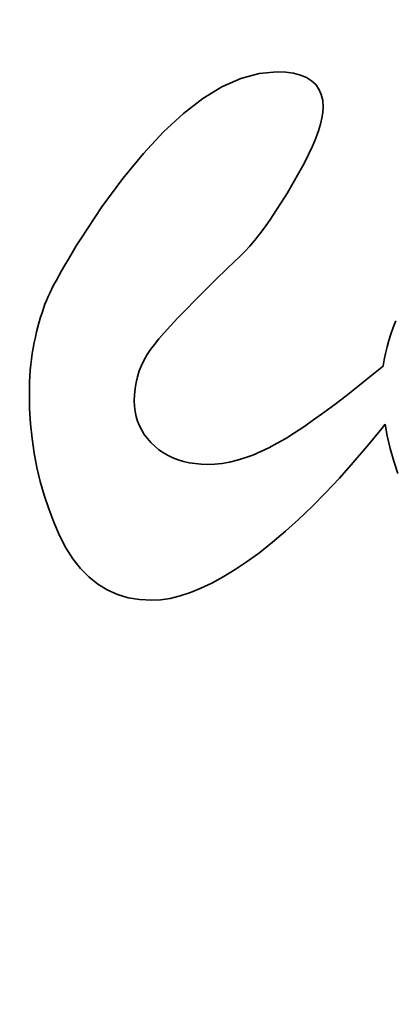
# Model space of a CAD drawing. Extents: x 123 to 793, y 201 to 613.
# Drawn here: x 271 to 276, y 220 to 233 of the extents above; entities that cross this region are included whole.
import ezdxf

# ---------------------------------------------------------------- set-up
doc = ezdxf.new("R2010")
doc.units = 0

msp = doc.modelspace()

# ---------------------------------------------------------------- linework, layer by layer
at = {"color": 7, "lineweight": 35, "ltscale": 0.006218}
msp.add_line((273.677856, 231.972382), (273.917816, 232.037781), dxfattribs=at)
at = {"color": 7, "lineweight": 35, "ltscale": 0.005905}
msp.add_line((273.917816, 232.037781), (274.153015, 232.059601), dxfattribs=at)
at = {"color": 7, "lineweight": 35, "ltscale": 0.002861}
msp.add_line((274.153015, 232.059601), (274.267365, 232.054962), dxfattribs=at)
at = {"color": 7, "lineweight": 35, "ltscale": 0.002581}
msp.add_line((274.267365, 232.054962), (274.369659, 232.041046), dxfattribs=at)
at = {"color": 7, "lineweight": 35, "ltscale": 0.002331}
msp.add_line((274.369659, 232.041046), (274.459961, 232.017853), dxfattribs=at)
at = {"color": 7, "lineweight": 35, "ltscale": 0.002117}
msp.add_line((274.459961, 232.017853), (274.538177, 231.985413), dxfattribs=at)
at = {"color": 7, "lineweight": 35, "ltscale": 0.006697}
msp.add_line((273.433167, 231.863342), (273.677856, 231.972382), dxfattribs=at)
at = {"color": 7, "lineweight": 35, "ltscale": 0.001956}
msp.add_line((274.538177, 231.985413), (274.60437, 231.943665), dxfattribs=at)
at = {"color": 7, "lineweight": 35, "ltscale": 0.00186}
msp.add_line((274.60437, 231.943665), (274.658569, 231.89267), dxfattribs=at)
at = {"color": 7, "lineweight": 35, "ltscale": 0.001839}
msp.add_line((274.658569, 231.89267), (274.700684, 231.832367), dxfattribs=at)
at = {"color": 7, "lineweight": 35, "ltscale": 0.00731}
msp.add_line((273.183777, 231.710724), (273.433167, 231.863342), dxfattribs=at)
at = {"color": 7, "lineweight": 35, "ltscale": 0.001894}
msp.add_line((274.700684, 231.832367), (274.730774, 231.762817), dxfattribs=at)
at = {"color": 7, "lineweight": 35, "ltscale": 0.002022}
msp.add_line((274.730774, 231.762817), (274.74884, 231.68399), dxfattribs=at)
at = {"color": 7, "lineweight": 35, "ltscale": 0.008027}
msp.add_line((272.929626, 231.514496), (273.183777, 231.710724), dxfattribs=at)
at = {"color": 7, "lineweight": 35, "ltscale": 0.002208}
msp.add_line((274.74884, 231.68399), (274.754852, 231.595886), dxfattribs=at)
at = {"color": 7, "lineweight": 35, "ltscale": 0.008823}
msp.add_line((272.670715, 231.274658), (272.929626, 231.514496), dxfattribs=at)
at = {"color": 7, "lineweight": 35, "ltscale": 0.001869}
for p, q in [((274.750946, 231.529205), (274.739258, 231.455383)), ((270.924042, 228.084381), (270.929565, 228.158936))]:
    msp.add_line(p, q, dxfattribs=at)
at = {"color": 7, "lineweight": 35, "ltscale": 0.00167}
msp.add_line((274.754852, 231.595886), (274.750946, 231.529205), dxfattribs=at)
at = {"color": 7, "lineweight": 35, "ltscale": 0.002303}
msp.add_line((274.719757, 231.374481), (274.692505, 231.286499), dxfattribs=at)
at = {"color": 7, "lineweight": 35, "ltscale": 0.00208}
msp.add_line((274.739258, 231.455383), (274.719757, 231.374481), dxfattribs=at)
at = {"color": 7, "lineweight": 35, "ltscale": 0.009678}
msp.add_line((272.407104, 230.99118), (272.670715, 231.274658), dxfattribs=at)
at = {"color": 7, "lineweight": 35, "ltscale": 0.002535}
msp.add_line((274.692505, 231.286499), (274.65741, 231.191376), dxfattribs=at)
at = {"color": 7, "lineweight": 35, "ltscale": 0.002771}
msp.add_line((274.65741, 231.191376), (274.614563, 231.089172), dxfattribs=at)
at = {"color": 7, "lineweight": 35, "ltscale": 0.010577}
msp.add_line((272.138733, 230.664124), (272.407104, 230.99118), dxfattribs=at)
at = {"color": 7, "lineweight": 35, "ltscale": 0.003012}
msp.add_line((274.614563, 231.089172), (274.563873, 230.979858), dxfattribs=at)
at = {"color": 7, "lineweight": 35, "ltscale": 0.003505}
msp.add_line((274.505432, 230.863434), (274.439178, 230.739899), dxfattribs=at)
at = {"color": 7, "lineweight": 35, "ltscale": 0.003257}
msp.add_line((274.563873, 230.979858), (274.505432, 230.863434), dxfattribs=at)
at = {"color": 7, "lineweight": 35, "ltscale": 0.003753}
msp.add_line((274.439178, 230.739899), (274.365143, 230.609283), dxfattribs=at)
at = {"color": 7, "lineweight": 35, "ltscale": 0.01151}
msp.add_line((271.865662, 230.293457), (272.138733, 230.664124), dxfattribs=at)
at = {"color": 7, "lineweight": 35, "ltscale": 0.003786}
msp.add_line((274.365143, 230.609283), (274.288025, 230.478943), dxfattribs=at)
at = {"color": 7, "lineweight": 35, "ltscale": 0.003599}
msp.add_line((274.288025, 230.478943), (274.212616, 230.356323), dxfattribs=at)
at = {"color": 7, "lineweight": 35, "ltscale": 0.003415}
msp.add_line((274.212616, 230.356323), (274.138855, 230.241364), dxfattribs=at)
at = {"color": 7, "lineweight": 35, "ltscale": 0.01247}
msp.add_line((271.58783, 229.879181), (271.865662, 230.293457), dxfattribs=at)
at = {"color": 7, "lineweight": 35, "ltscale": 0.00323}
msp.add_line((274.138855, 230.241364), (274.066772, 230.134125), dxfattribs=at)
at = {"color": 7, "lineweight": 35, "ltscale": 0.003048}
msp.add_line((274.066772, 230.134125), (273.996399, 230.034576), dxfattribs=at)
at = {"color": 7, "lineweight": 35, "ltscale": 0.002868}
msp.add_line((273.996399, 230.034576), (273.927673, 229.942719), dxfattribs=at)
at = {"color": 7, "lineweight": 35, "ltscale": 0.002755}
msp.add_line((271.530518, 229.785065), (271.58783, 229.879181), dxfattribs=at)
at = {"color": 7, "lineweight": 35, "ltscale": 0.002515}
msp.add_line((273.860626, 229.858551), (273.795258, 229.782104), dxfattribs=at)
at = {"color": 7, "lineweight": 35, "ltscale": 0.00269}
msp.add_line((273.927673, 229.942719), (273.860626, 229.858551), dxfattribs=at)
at = {"color": 7, "lineweight": 35, "ltscale": 0.002597}
msp.add_line((271.476929, 229.696075), (271.530518, 229.785065), dxfattribs=at)
at = {"color": 7, "lineweight": 35, "ltscale": 0.002176}
msp.add_line((273.731567, 229.713348), (273.669556, 229.652252), dxfattribs=at)
at = {"color": 7, "lineweight": 35, "ltscale": 0.002343}
msp.add_line((273.795258, 229.782104), (273.731567, 229.713348), dxfattribs=at)
at = {"color": 7, "lineweight": 35, "ltscale": 0.00228}
for p, q in [((271.381042, 229.533478), (271.427094, 229.612213)), ((272.608032, 228.568085), (272.549774, 228.497925))]:
    msp.add_line(p, q, dxfattribs=at)
at = {"color": 7, "lineweight": 35, "ltscale": 0.002439}
msp.add_line((271.427094, 229.612213), (271.476929, 229.696075), dxfattribs=at)
at = {"color": 7, "lineweight": 35, "ltscale": 0.00577}
msp.add_line((273.669556, 229.652252), (273.503876, 229.491547), dxfattribs=at)
at = {"color": 7, "lineweight": 35, "ltscale": 0.001964}
for p, q in [((271.30014, 229.391418), (271.338715, 229.459869)), ((272.382446, 228.223267), (272.353668, 228.150146))]:
    msp.add_line(p, q, dxfattribs=at)
at = {"color": 7, "lineweight": 35, "ltscale": 0.002123}
msp.add_line((271.338715, 229.459869), (271.381042, 229.533478), dxfattribs=at)
at = {"color": 7, "lineweight": 35, "ltscale": 0.005382}
msp.add_line((273.503876, 229.491547), (273.350098, 229.340881), dxfattribs=at)
at = {"color": 7, "lineweight": 35, "ltscale": 0.00165}
msp.add_line((271.234222, 229.269867), (271.26532, 229.328064), dxfattribs=at)
at = {"color": 7, "lineweight": 35, "ltscale": 0.001807}
msp.add_line((271.26532, 229.328064), (271.30014, 229.391418), dxfattribs=at)
at = {"color": 7, "lineweight": 35, "ltscale": 0.004992}
msp.add_line((273.350098, 229.340881), (273.208282, 229.200287), dxfattribs=at)
at = {"color": 7, "lineweight": 35, "ltscale": 0.001336}
msp.add_line((271.183319, 229.168823), (271.206909, 229.216766), dxfattribs=at)
at = {"color": 7, "lineweight": 35, "ltscale": 0.001493}
msp.add_line((271.206909, 229.216766), (271.234222, 229.269867), dxfattribs=at)
at = {"color": 7, "lineweight": 35, "ltscale": 0.004603}
msp.add_line((273.208282, 229.200287), (273.0784, 229.069763), dxfattribs=at)
at = {"color": 7, "lineweight": 35, "ltscale": 0.001384}
msp.add_line((271.12085, 229.021576), (271.141083, 229.07312), dxfattribs=at)
at = {"color": 7, "lineweight": 35, "ltscale": 0.001333}
msp.add_line((271.141083, 229.07312), (271.161896, 229.122223), dxfattribs=at)
at = {"color": 7, "lineweight": 35, "ltscale": 0.001282}
msp.add_line((271.161896, 229.122223), (271.183319, 229.168823), dxfattribs=at)
at = {"color": 7, "lineweight": 35, "ltscale": 0.004215}
msp.add_line((273.0784, 229.069763), (272.960449, 228.94931), dxfattribs=at)
at = {"color": 7, "lineweight": 35, "ltscale": 0.00149}
msp.add_line((271.082184, 228.911072), (271.101227, 228.96756), dxfattribs=at)
at = {"color": 7, "lineweight": 35, "ltscale": 0.001437}
msp.add_line((271.101227, 228.96756), (271.12085, 229.021576), dxfattribs=at)
at = {"color": 7, "lineweight": 35, "ltscale": 0.003827}
msp.add_line((272.960449, 228.94931), (272.854431, 228.838898), dxfattribs=at)
at = {"color": 7, "lineweight": 35, "ltscale": 0.001599}
msp.add_line((271.045868, 228.79071), (271.063721, 228.852112), dxfattribs=at)
at = {"color": 7, "lineweight": 35, "ltscale": 0.001545}
msp.add_line((271.063721, 228.852112), (271.082184, 228.911072), dxfattribs=at)
at = {"color": 7, "lineweight": 35, "ltscale": 0.003438}
msp.add_line((272.854431, 228.838898), (272.760376, 228.738556), dxfattribs=at)
at = {"color": 7, "lineweight": 35, "ltscale": 0.002328}
msp.add_line((275.6716, 228.718109), (275.706268, 228.804535), dxfattribs=at)
at = {"color": 7, "lineweight": 35, "ltscale": 0.001711}
msp.add_line((271.011932, 228.660461), (271.028625, 228.726837), dxfattribs=at)
at = {"color": 7, "lineweight": 35, "ltscale": 0.001654}
msp.add_line((271.028625, 228.726837), (271.045868, 228.79071), dxfattribs=at)
at = {"color": 7, "lineweight": 35, "ltscale": 0.003051}
msp.add_line((272.760376, 228.738556), (272.678223, 228.648285), dxfattribs=at)
at = {"color": 7, "lineweight": 35, "ltscale": 0.002277}
msp.add_line((275.640564, 228.632477), (275.6716, 228.718109), dxfattribs=at)
at = {"color": 7, "lineweight": 35, "ltscale": 0.001799}
msp.add_line((270.980865, 228.521271), (270.99585, 228.591644), dxfattribs=at)
at = {"color": 7, "lineweight": 35, "ltscale": 0.001767}
msp.add_line((270.99585, 228.591644), (271.011932, 228.660461), dxfattribs=at)
at = {"color": 7, "lineweight": 35, "ltscale": 0.002664}
msp.add_line((272.678223, 228.648285), (272.608032, 228.568085), dxfattribs=at)
at = {"color": 7, "lineweight": 35, "ltscale": 0.002184}
msp.add_line((275.589478, 228.463562), (275.61319, 228.547638), dxfattribs=at)
at = {"color": 7, "lineweight": 35, "ltscale": 0.002229}
msp.add_line((275.61319, 228.547638), (275.640564, 228.632477), dxfattribs=at)
at = {"color": 7, "lineweight": 35, "ltscale": 0.001818}
msp.add_line((270.955597, 228.378418), (270.967438, 228.450165), dxfattribs=at)
at = {"color": 7, "lineweight": 35, "ltscale": 0.001809}
for p, q in [((270.967438, 228.450165), (270.980865, 228.521271)), ((272.79306, 227.014465), (272.860565, 226.988403))]:
    msp.add_line(p, q, dxfattribs=at)
at = {"color": 7, "lineweight": 35, "ltscale": 0.002026}
msp.add_line((272.500092, 228.431915), (272.455658, 228.364136), dxfattribs=at)
at = {"color": 7, "lineweight": 35, "ltscale": 0.002065}
msp.add_line((272.549774, 228.497925), (272.500092, 228.431915), dxfattribs=at)
at = {"color": 7, "lineweight": 35, "ltscale": 0.002141}
msp.add_line((275.569397, 228.38031), (275.589478, 228.463562), dxfattribs=at)
at = {"color": 7, "lineweight": 35, "ltscale": 0.001842}
msp.add_line((270.936646, 228.232788), (270.945343, 228.305939), dxfattribs=at)
at = {"color": 7, "lineweight": 35, "ltscale": 0.00183}
msp.add_line((270.945343, 228.305939), (270.955597, 228.378418), dxfattribs=at)
at = {"color": 7, "lineweight": 35, "ltscale": 0.001975}
msp.add_line((272.416443, 228.294586), (272.382446, 228.223267), dxfattribs=at)
at = {"color": 7, "lineweight": 35, "ltscale": 0.001996}
msp.add_line((272.455658, 228.364136), (272.416443, 228.294586), dxfattribs=at)
at = {"color": 7, "lineweight": 35, "ltscale": 0.002067}
msp.add_line((275.540192, 228.216125), (275.552948, 228.297821), dxfattribs=at)
at = {"color": 7, "lineweight": 35, "ltscale": 0.002103}
msp.add_line((275.552948, 228.297821), (275.569397, 228.38031), dxfattribs=at)
at = {"color": 7, "lineweight": 35, "ltscale": 0.001855}
msp.add_line((270.929565, 228.158936), (270.936646, 228.232788), dxfattribs=at)
at = {"color": 7, "lineweight": 35, "ltscale": 0.005423}
msp.add_line((275.369904, 228.076263), (275.537567, 228.213928), dxfattribs=at)
at = {"color": 7, "lineweight": 35, "ltscale": 8.6e-05}
msp.add_line((275.537567, 228.213928), (275.540192, 228.216125), dxfattribs=at)
at = {"color": 7, "lineweight": 35, "ltscale": 0.001883}
msp.add_line((270.920074, 228.009155), (270.924042, 228.084381), dxfattribs=at)
at = {"color": 7, "lineweight": 35, "ltscale": 0.00197}
msp.add_line((272.330139, 228.075256), (272.311859, 227.998596), dxfattribs=at)
at = {"color": 7, "lineweight": 35, "ltscale": 0.001962}
msp.add_line((272.353668, 228.150146), (272.330139, 228.075256), dxfattribs=at)
at = {"color": 7, "lineweight": 35, "ltscale": 0.005167}
msp.add_line((275.208832, 227.946747), (275.369904, 228.076263), dxfattribs=at)
at = {"color": 7, "lineweight": 35, "ltscale": 0.001916}
msp.add_line((270.916931, 227.856628), (270.917725, 227.933258), dxfattribs=at)
at = {"color": 7, "lineweight": 35, "ltscale": 0.001898}
msp.add_line((270.917725, 227.933258), (270.920074, 228.009155), dxfattribs=at)
at = {"color": 7, "lineweight": 35, "ltscale": 0.002015}
msp.add_line((272.298767, 227.920166), (272.290924, 227.839966), dxfattribs=at)
at = {"color": 7, "lineweight": 35, "ltscale": 0.001988}
msp.add_line((272.311859, 227.998596), (272.298767, 227.920166), dxfattribs=at)
at = {"color": 7, "lineweight": 35, "ltscale": 0.004909}
msp.add_line((275.054382, 227.82547), (275.208832, 227.946747), dxfattribs=at)
at = {"color": 7, "lineweight": 35, "ltscale": 0.004993}
msp.add_line((270.920868, 227.656952), (270.916931, 227.856628), dxfattribs=at)
at = {"color": 7, "lineweight": 35, "ltscale": 0.002051}
msp.add_line((272.290924, 227.839966), (272.28833, 227.757965), dxfattribs=at)
at = {"color": 7, "lineweight": 35, "ltscale": 0.004654}
msp.add_line((274.906525, 227.712341), (275.054382, 227.82547), dxfattribs=at)
at = {"color": 7, "lineweight": 35, "ltscale": 0.004922}
msp.add_line((270.932709, 227.460419), (270.920868, 227.656952), dxfattribs=at)
at = {"color": 7, "lineweight": 35, "ltscale": 0.001748}
msp.add_line((272.28833, 227.757965), (272.290985, 227.68811), dxfattribs=at)
at = {"color": 7, "lineweight": 35, "ltscale": 0.001699}
msp.add_line((272.290985, 227.68811), (272.298981, 227.620636), dxfattribs=at)
at = {"color": 7, "lineweight": 35, "ltscale": 0.004398}
msp.add_line((274.76532, 227.607422), (274.906525, 227.712341), dxfattribs=at)
at = {"color": 7, "lineweight": 35, "ltscale": 0.001662}
msp.add_line((272.298981, 227.620636), (272.312286, 227.555511), dxfattribs=at)
at = {"color": 7, "lineweight": 35, "ltscale": 0.001636}
msp.add_line((272.312286, 227.555511), (272.330933, 227.492767), dxfattribs=at)
at = {"color": 7, "lineweight": 35, "ltscale": 0.004145}
msp.add_line((274.630676, 227.510681), (274.76532, 227.607422), dxfattribs=at)
at = {"color": 7, "lineweight": 35, "ltscale": 0.00486}
msp.add_line((270.952454, 227.267029), (270.932709, 227.460419), dxfattribs=at)
at = {"color": 7, "lineweight": 35, "ltscale": 0.001624}
msp.add_line((272.330933, 227.492767), (272.354919, 227.432404), dxfattribs=at)
at = {"color": 7, "lineweight": 35, "ltscale": 0.001625}
msp.add_line((272.354919, 227.432404), (272.384216, 227.37439), dxfattribs=at)
at = {"color": 7, "lineweight": 35, "ltscale": 0.00364}
msp.add_line((274.381256, 227.341766), (274.502655, 227.422119), dxfattribs=at)
at = {"color": 7, "lineweight": 35, "ltscale": 0.003892}
msp.add_line((274.502655, 227.422119), (274.630676, 227.510681), dxfattribs=at)
at = {"color": 7, "lineweight": 35, "ltscale": 0.00739}
msp.add_line((275.521729, 227.398987), (275.334167, 227.170532), dxfattribs=at)
at = {"color": 7, "lineweight": 35, "ltscale": 0.00176}
msp.add_line((275.565369, 227.454239), (275.521729, 227.398987), dxfattribs=at)
at = {"color": 7, "lineweight": 35, "ltscale": 0.003832}
msp.add_line((275.592285, 227.303345), (275.565369, 227.454239), dxfattribs=at)
at = {"color": 7, "lineweight": 35, "ltscale": 0.004805}
msp.add_line((270.980072, 227.076813), (270.952454, 227.267029), dxfattribs=at)
at = {"color": 7, "lineweight": 35, "ltscale": 0.001639}
msp.add_line((272.384216, 227.37439), (272.418854, 227.318726), dxfattribs=at)
at = {"color": 7, "lineweight": 35, "ltscale": 0.001664}
msp.add_line((272.418854, 227.318726), (272.458801, 227.265472), dxfattribs=at)
at = {"color": 7, "lineweight": 35, "ltscale": 0.001704}
msp.add_line((272.458801, 227.265472), (272.504089, 227.214539), dxfattribs=at)
at = {"color": 7, "lineweight": 35, "ltscale": 0.003202}
msp.add_line((274.155914, 227.204926), (274.266479, 227.269592), dxfattribs=at)
at = {"color": 7, "lineweight": 35, "ltscale": 0.00339}
msp.add_line((274.266479, 227.269592), (274.381256, 227.341766), dxfattribs=at)
at = {"color": 7, "lineweight": 35, "ltscale": 0.004251}
msp.add_line((275.630463, 227.137634), (275.592285, 227.303345), dxfattribs=at)
at = {"color": 7, "lineweight": 35, "ltscale": 0.001753}
msp.add_line((272.504089, 227.214539), (272.554688, 227.166016), dxfattribs=at)
at = {"color": 7, "lineweight": 35, "ltscale": 0.001774}
msp.add_line((272.554688, 227.166016), (272.609558, 227.121033), dxfattribs=at)
at = {"color": 7, "lineweight": 35, "ltscale": 0.002959}
msp.add_line((273.94046, 227.096008), (274.047241, 227.147064), dxfattribs=at)
at = {"color": 7, "lineweight": 35, "ltscale": 0.003078}
msp.add_line((274.047241, 227.147064), (274.155914, 227.204926), dxfattribs=at)
at = {"color": 7, "lineweight": 35, "ltscale": 0.007115}
msp.add_line((275.334167, 227.170532), (275.1492, 226.954224), dxfattribs=at)
at = {"color": 7, "lineweight": 35, "ltscale": 0.004282}
msp.add_line((275.677124, 226.972839), (275.630463, 227.137634), dxfattribs=at)
at = {"color": 7, "lineweight": 35, "ltscale": 0.00476}
msp.add_line((271.015594, 226.889771), (270.980072, 227.076813), dxfattribs=at)
at = {"color": 7, "lineweight": 35, "ltscale": 0.001766}
msp.add_line((272.609558, 227.121033), (272.667572, 227.08075), dxfattribs=at)
at = {"color": 7, "lineweight": 35, "ltscale": 0.001768}
msp.add_line((272.667572, 227.08075), (272.728729, 227.045258), dxfattribs=at)
at = {"color": 7, "lineweight": 35, "ltscale": 0.001783}
msp.add_line((272.728729, 227.045258), (272.79306, 227.014465), dxfattribs=at)
at = {"color": 7, "lineweight": 35, "ltscale": 0.002643}
msp.add_line((273.631287, 226.983673), (273.732483, 227.014313), dxfattribs=at)
at = {"color": 7, "lineweight": 35, "ltscale": 0.002741}
msp.add_line((273.732483, 227.014313), (273.83551, 227.051758), dxfattribs=at)
at = {"color": 7, "lineweight": 35, "ltscale": 0.002847}
msp.add_line((273.83551, 227.051758), (273.94046, 227.096008), dxfattribs=at)
at = {"color": 7, "lineweight": 35, "ltscale": 0.004724}
msp.add_line((271.05899, 226.705841), (271.015594, 226.889771), dxfattribs=at)
at = {"color": 7, "lineweight": 35, "ltscale": 0.001844}
msp.add_line((272.860565, 226.988403), (272.931183, 226.967102), dxfattribs=at)
at = {"color": 7, "lineweight": 35, "ltscale": 0.001891}
msp.add_line((272.931183, 226.967102), (273.005005, 226.950531), dxfattribs=at)
at = {"color": 7, "lineweight": 35, "ltscale": 0.001946}
msp.add_line((273.005005, 226.950531), (273.08194, 226.93869), dxfattribs=at)
at = {"color": 7, "lineweight": 35, "ltscale": 0.002011}
msp.add_line((273.08194, 226.93869), (273.162048, 226.93158), dxfattribs=at)
at = {"color": 7, "lineweight": 35, "ltscale": 0.002083}
msp.add_line((273.162048, 226.93158), (273.245331, 226.92923), dxfattribs=at)
at = {"color": 7, "lineweight": 35, "ltscale": 0.002344}
msp.add_line((273.245331, 226.92923), (273.33902, 226.932617), dxfattribs=at)
at = {"color": 7, "lineweight": 35, "ltscale": 0.002402}
msp.add_line((273.33902, 226.932617), (273.43457, 226.942841), dxfattribs=at)
at = {"color": 7, "lineweight": 35, "ltscale": 0.002472}
msp.add_line((273.43457, 226.942841), (273.531982, 226.959869), dxfattribs=at)
at = {"color": 7, "lineweight": 35, "ltscale": 0.002553}
msp.add_line((273.531982, 226.959869), (273.631287, 226.983673), dxfattribs=at)
at = {"color": 7, "lineweight": 35, "ltscale": 0.006845}
msp.add_line((275.1492, 226.954224), (274.966766, 226.750061), dxfattribs=at)
at = {"color": 7, "lineweight": 35, "ltscale": 0.004324}
msp.add_line((275.732269, 226.808899), (275.677124, 226.972839), dxfattribs=at)
at = {"color": 7, "lineweight": 35, "ltscale": 0.006578}
msp.add_line((274.966766, 226.750061), (274.786896, 226.558014), dxfattribs=at)
at = {"color": 7, "lineweight": 35, "ltscale": 0.004697}
msp.add_line((271.110291, 226.525116), (271.05899, 226.705841), dxfattribs=at)
at = {"color": 7, "lineweight": 35, "ltscale": 0.00468}
msp.add_line((271.169495, 226.347504), (271.110291, 226.525116), dxfattribs=at)
at = {"color": 7, "lineweight": 35, "ltscale": 0.006314}
msp.add_line((274.786896, 226.558014), (274.609619, 226.378113), dxfattribs=at)
at = {"color": 7, "lineweight": 35, "ltscale": 0.006056}
msp.add_line((274.609619, 226.378113), (274.434875, 226.210327), dxfattribs=at)
at = {"color": 7, "lineweight": 35, "ltscale": 0.004672}
msp.add_line((271.236603, 226.173096), (271.169495, 226.347504), dxfattribs=at)
at = {"color": 7, "lineweight": 35, "ltscale": 0.004675}
msp.add_line((271.311584, 226.001801), (271.236603, 226.173096), dxfattribs=at)
at = {"color": 7, "lineweight": 35, "ltscale": 0.005802}
msp.add_line((274.434875, 226.210327), (274.262726, 226.054688), dxfattribs=at)
at = {"color": 7, "lineweight": 35, "ltscale": 0.004533}
msp.add_line((271.394653, 225.840607), (271.311584, 226.001801), dxfattribs=at)
at = {"color": 7, "lineweight": 35, "ltscale": 0.005554}
msp.add_line((274.262726, 226.054688), (274.09314, 225.911194), dxfattribs=at)
at = {"color": 7, "lineweight": 35, "ltscale": 0.004269}
msp.add_line((271.486023, 225.69635), (271.394653, 225.840607), dxfattribs=at)
at = {"color": 7, "lineweight": 35, "ltscale": 0.005313}
msp.add_line((274.09314, 225.911194), (273.926086, 225.779816), dxfattribs=at)
at = {"color": 7, "lineweight": 35, "ltscale": 0.005051}
msp.add_line((273.926086, 225.779816), (273.762817, 225.660797), dxfattribs=at)
at = {"color": 7, "lineweight": 35, "ltscale": 0.004041}
msp.add_line((271.585663, 225.569092), (271.486023, 225.69635), dxfattribs=at)
at = {"color": 7, "lineweight": 35, "ltscale": 0.004771}
msp.add_line((273.762817, 225.660797), (273.604462, 225.554291), dxfattribs=at)
at = {"color": 7, "lineweight": 35, "ltscale": 0.003859}
msp.add_line((271.693604, 225.458771), (271.585663, 225.569092), dxfattribs=at)
at = {"color": 7, "lineweight": 35, "ltscale": 0.003726}
msp.add_line((271.809814, 225.365448), (271.693604, 225.458771), dxfattribs=at)
at = {"color": 7, "lineweight": 35, "ltscale": 0.004234}
msp.add_line((273.45105, 225.460297), (273.302551, 225.378876), dxfattribs=at)
at = {"color": 7, "lineweight": 35, "ltscale": 0.004498}
msp.add_line((273.604462, 225.554291), (273.45105, 225.460297), dxfattribs=at)
at = {"color": 7, "lineweight": 35, "ltscale": 0.003651}
msp.add_line((271.934326, 225.289093), (271.809814, 225.365448), dxfattribs=at)
at = {"color": 7, "lineweight": 35, "ltscale": 0.003981}
msp.add_line((273.302551, 225.378876), (273.158997, 225.309937), dxfattribs=at)
at = {"color": 7, "lineweight": 35, "ltscale": 0.003637}
msp.add_line((272.067108, 225.229675), (271.934326, 225.289093), dxfattribs=at)
at = {"color": 7, "lineweight": 35, "ltscale": 0.003683}
msp.add_line((272.208191, 225.187256), (272.067108, 225.229675), dxfattribs=at)
at = {"color": 7, "lineweight": 35, "ltscale": 0.003313}
msp.add_line((272.886688, 225.209717), (272.757935, 225.178375), dxfattribs=at)
at = {"color": 7, "lineweight": 35, "ltscale": 0.003518}
msp.add_line((273.020386, 225.253571), (272.886688, 225.209717), dxfattribs=at)
at = {"color": 7, "lineweight": 35, "ltscale": 0.003741}
msp.add_line((273.158997, 225.309937), (273.020386, 225.253571), dxfattribs=at)
at = {"color": 7, "lineweight": 35, "ltscale": 0.003788}
msp.add_line((272.357574, 225.161804), (272.208191, 225.187256), dxfattribs=at)
at = {"color": 7, "lineweight": 35, "ltscale": 0.003947}
msp.add_line((272.515228, 225.15332), (272.357574, 225.161804), dxfattribs=at)
at = {"color": 7, "lineweight": 35, "ltscale": 0.002977}
msp.add_line((272.634125, 225.159576), (272.515228, 225.15332), dxfattribs=at)
at = {"color": 7, "lineweight": 35, "ltscale": 0.003131}
msp.add_line((272.757935, 225.178375), (272.634125, 225.159576), dxfattribs=at)
at = {"color": 7, "lineweight": 35}
msp.add_ellipse((285.651428, 276.202911), major_axis=(150, 0), ratio=0.5, start_param=4.71238898, end_param=10.995574288, dxfattribs=at)

doc.saveas('drawing.dxf')
